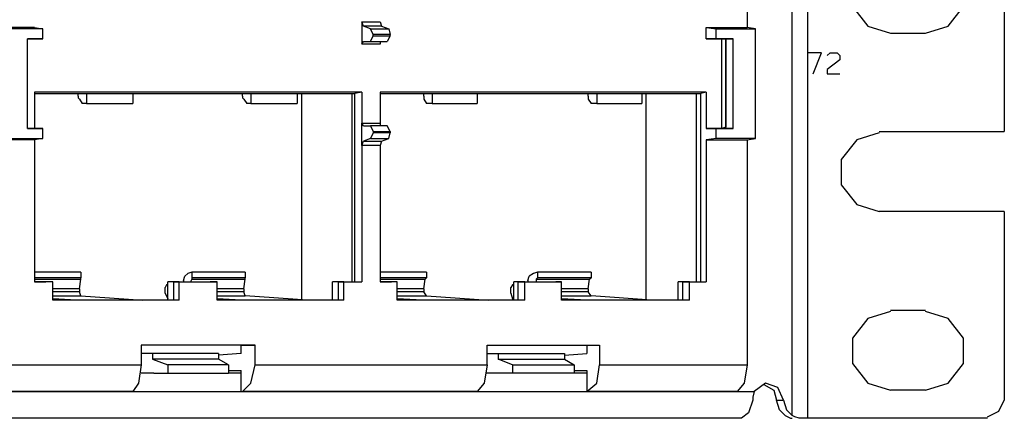
# Model space of a CAD drawing. Extents: x -2.7 to 16.3, y 15.7 to 31.6.
# Drawn here: x 12.8 to 16.3, y 15.7 to 17.1 of the extents above; entities that cross this region are included whole.
import ezdxf

# ---------------------------------------------------------------- set-up
doc = ezdxf.new("R2010")
doc.units = 0
doc.layers.add('7', color=7, linetype='CONTINUOUS')

msp = doc.modelspace()

# ---------------------------------------------------------------- linework, layer by layer
at = {"layer": '7'}
for p, q in [((15.5405, 15.7568), (15.5405, 19.2123)), ((15.5946, 19.2172), (15.5946, 15.747)), ((16.2837, 18.218), (16.2837, 16.7511)), ((15.3829, 17.7159), (15.3829, 17.1154)), ((15.7521, 17.1892), (15.8063, 17.1203)), ((16.0868, 17.1203), (16.141, 17.1892)), ((12.8873, 17.1154), (12.7495, 17.1154)), ((12.9169, 17.1104), (12.7791, 17.1104)), ((12.8873, 17.1154), (12.9169, 17.1104)), ((12.9169, 17.076), (12.9169, 17.1104)), ((14.0342, 17.1351), (14.0982, 17.1351)), ((14.0342, 17.1351), (14.0342, 17.0563)), ((14.0392, 17.1203), (14.0342, 17.1351)), ((14.1031, 17.1203), (14.0392, 17.1203)), ((14.0638, 17.1104), (14.0392, 17.1203)), ((14.0638, 17.1104), (14.1278, 17.1104)), ((14.0736, 17.0908), (14.0638, 17.1104)), ((14.0982, 17.1351), (14.1031, 17.1203)), ((14.1031, 17.1203), (14.1278, 17.1104)), ((14.1278, 17.1104), (14.1327, 17.0908)), ((15.2402, 17.1154), (15.2747, 17.1104)), ((15.2402, 17.076), (15.2402, 17.1154)), ((15.2402, 17.1154), (15.3829, 17.1154)), ((15.2747, 17.1104), (15.4125, 17.1104)), ((15.2747, 17.076), (15.2747, 17.1104)), ((15.4125, 17.1104), (15.3829, 17.1154)), ((15.4125, 16.7265), (15.4125, 17.1104)), ((15.8063, 17.1203), (15.885, 17.0957)), ((16.0081, 17.0957), (16.0868, 17.1203)), ((12.8627, 17.076), (12.8873, 17.076)), ((12.8627, 16.761), (12.8627, 17.076)), ((12.9169, 17.076), (12.8627, 17.076)), ((12.8873, 17.076), (12.9169, 17.076)), ((14.0638, 17.0661), (14.0736, 17.0858)), ((14.0736, 17.0858), (14.0736, 17.0908)), ((14.1327, 17.0908), (14.0736, 17.0908)), ((14.0736, 17.0858), (14.1327, 17.0858)), ((14.1327, 17.0858), (14.1228, 17.0661)), ((14.1327, 17.0858), (14.1327, 17.0908)), ((15.2402, 17.076), (15.2747, 17.076)), ((15.2943, 17.076), (15.2402, 17.076)), ((15.2747, 17.076), (15.3337, 17.076)), ((15.3337, 17.076), (15.2943, 17.076)), ((15.2943, 17.076), (15.3091, 17.076)), ((15.2943, 16.761), (15.2943, 17.076)), ((15.3091, 17.076), (15.3091, 16.7659)), ((15.3091, 16.7659), (15.3091, 17.076)), ((15.3337, 16.761), (15.3337, 17.076)), ((15.885, 17.0957), (16.0081, 17.0957)), ((14.0342, 17.0563), (14.0392, 17.0661)), ((14.0982, 17.0563), (14.0342, 17.0563)), ((14.0392, 17.0661), (14.0638, 17.0661)), ((14.0638, 17.0661), (14.1228, 17.0661)), ((14.0982, 17.0661), (14.0982, 17.0563)), ((15.6438, 17.0268), (15.5946, 17.0268)), ((15.6143, 16.9529), (15.6438, 17.0268)), ((15.6635, 17.0169), (15.6734, 17.0268)), ((15.7078, 17.0022), (15.6635, 16.9677)), ((15.6734, 17.0268), (15.698, 17.0268)), ((15.698, 17.0268), (15.7078, 17.0169)), ((15.7078, 17.0169), (15.7078, 17.0022)), ((15.6635, 16.9677), (15.6635, 16.9529)), ((15.6635, 16.9529), (15.7078, 16.9529)), ((12.8873, 16.8889), (12.8873, 16.761)), ((14.0342, 16.8889), (12.8873, 16.8889)), ((12.8873, 16.884), (13.0695, 16.884)), ((13.0399, 16.8742), (13.0399, 16.884)), ((13.0399, 16.8742), (13.0399, 16.8693)), ((13.0399, 16.8693), (13.0449, 16.8643)), ((13.0449, 16.8643), (13.0547, 16.8496)), ((13.0695, 16.884), (13.0695, 16.8496)), ((13.0695, 16.884), (13.2319, 16.884)), ((13.2319, 16.884), (13.2319, 16.8496)), ((13.2319, 16.884), (13.6454, 16.884)), ((13.6158, 16.8742), (13.6158, 16.884)), ((13.6158, 16.8742), (13.6158, 16.8693)), ((13.6158, 16.8693), (13.6208, 16.8643)), ((13.6208, 16.8643), (13.6306, 16.8496)), ((13.6454, 16.884), (13.6454, 16.8496)), ((13.6454, 16.884), (13.8078, 16.884)), ((13.8078, 16.884), (13.8078, 16.8496)), ((13.8078, 16.884), (14.0096, 16.884)), ((13.8226, 16.884), (13.8226, 16.1604)), ((13.9998, 16.2244), (13.9998, 16.884)), ((14.0342, 16.8889), (14.0096, 16.884)), ((14.0096, 16.2244), (14.0096, 16.884)), ((14.0342, 16.8889), (14.0342, 16.7807)), ((14.0982, 16.8889), (14.0982, 16.7807)), ((15.2402, 16.8889), (14.0982, 16.8889)), ((14.0982, 16.884), (14.2804, 16.884)), ((14.2508, 16.8742), (14.2508, 16.884)), ((14.2508, 16.8742), (14.2508, 16.8693)), ((14.2508, 16.8693), (14.2508, 16.8643)), ((14.2508, 16.8643), (14.2607, 16.8496)), ((14.2804, 16.884), (14.4379, 16.884)), ((14.2804, 16.884), (14.2804, 16.8496)), ((14.4379, 16.884), (14.4379, 16.8496)), ((14.4379, 16.884), (14.8563, 16.884)), ((14.8267, 16.8742), (14.8267, 16.884)), ((14.8267, 16.8742), (14.8267, 16.8693)), ((14.8267, 16.8693), (14.8267, 16.8643)), ((14.8267, 16.8643), (14.8366, 16.8496)), ((14.8563, 16.884), (14.8563, 16.8496)), ((14.8563, 16.884), (15.0138, 16.884)), ((15.0138, 16.884), (15.0138, 16.8496)), ((15.0138, 16.884), (15.2205, 16.884)), ((15.0285, 16.884), (15.0285, 16.1604)), ((15.2057, 16.2244), (15.2057, 16.884)), ((15.2402, 16.8889), (15.2205, 16.884)), ((15.2205, 16.2244), (15.2205, 16.884)), ((15.2402, 16.8889), (15.2402, 16.761)), ((13.0695, 16.8496), (13.0547, 16.8496)), ((13.0695, 16.8496), (13.2319, 16.8496)), ((13.6454, 16.8496), (13.6306, 16.8496)), ((13.6454, 16.8496), (13.8078, 16.8496)), ((14.2804, 16.8496), (14.2607, 16.8496)), ((14.2804, 16.8496), (14.4379, 16.8496)), ((14.8563, 16.8496), (14.8366, 16.8496)), ((14.8563, 16.8496), (15.0138, 16.8496)), ((12.8873, 16.761), (12.8627, 16.761)), ((12.8627, 16.761), (12.9169, 16.761)), ((12.9169, 16.761), (12.8873, 16.761)), ((12.9169, 16.7265), (12.9169, 16.761)), ((14.0392, 16.7708), (14.0342, 16.7807)), ((14.0342, 16.7019), (14.0342, 16.7807)), ((14.0342, 16.7807), (14.0982, 16.7807)), ((14.0392, 16.7708), (14.0638, 16.7708)), ((14.1228, 16.7708), (14.0638, 16.7708)), ((14.0638, 16.7708), (14.0736, 16.7511)), ((14.0982, 16.7807), (14.0982, 16.7708)), ((14.1327, 16.7511), (14.1228, 16.7708)), ((15.2747, 16.761), (15.2402, 16.761)), ((15.2402, 16.761), (15.2943, 16.761)), ((15.3337, 16.761), (15.2747, 16.761)), ((15.2747, 16.7265), (15.2747, 16.761)), ((15.3091, 16.7659), (15.2943, 16.761)), ((15.2943, 16.761), (15.3337, 16.761)), ((12.7791, 16.7265), (12.9169, 16.7265)), ((12.9169, 16.7265), (12.8873, 16.7216)), ((14.0638, 16.7265), (14.0392, 16.7167)), ((14.0736, 16.7462), (14.0638, 16.7265)), ((14.0638, 16.7265), (14.1278, 16.7265)), ((14.0736, 16.7511), (14.0736, 16.7462)), ((14.0736, 16.7511), (14.1327, 16.7511)), ((14.1327, 16.7462), (14.0736, 16.7462)), ((14.1031, 16.7167), (14.1278, 16.7265)), ((14.1278, 16.7265), (14.1327, 16.7462)), ((14.1327, 16.7511), (14.1327, 16.7462)), ((15.2747, 16.7265), (15.2402, 16.7216)), ((15.4125, 16.7265), (15.2747, 16.7265)), ((15.3829, 16.7216), (15.4125, 16.7265)), ((15.8456, 16.7462), (15.7669, 16.7216)), ((15.8456, 16.7511), (16.2837, 16.7511)), ((12.8873, 16.7216), (12.7495, 16.7216)), ((12.8873, 16.7216), (12.8873, 16.2244)), ((14.0342, 16.7019), (14.0392, 16.7167)), ((14.0982, 16.7019), (14.0342, 16.7019)), ((14.0342, 16.7019), (14.0342, 16.2244)), ((14.0392, 16.7167), (14.1031, 16.7167)), ((14.1031, 16.7167), (14.0982, 16.7019)), ((14.0982, 16.7019), (14.0982, 16.2244)), ((15.2402, 16.7216), (15.3829, 16.7216)), ((15.2402, 16.7216), (15.2402, 16.2244)), ((15.3829, 16.7216), (15.3829, 15.934)), ((15.7669, 16.7216), (15.7127, 16.6527)), ((15.7127, 16.6527), (15.7127, 16.5641)), ((15.7127, 16.5641), (15.7669, 16.4952)), ((15.7669, 16.4952), (15.8456, 16.4706)), ((16.2837, 16.4706), (15.8456, 16.4706)), ((16.2837, 16.4706), (16.2837, 15.811)), ((13.0498, 16.2589), (12.8873, 16.2589)), ((13.0498, 16.2589), (13.0498, 16.2392)), ((13.4091, 16.2294), (13.414, 16.2441)), ((13.4239, 16.254), (13.414, 16.2441)), ((13.4386, 16.2589), (13.4239, 16.254)), ((13.4386, 16.2589), (13.4386, 16.2392)), ((13.6257, 16.2589), (13.4386, 16.2589)), ((13.6257, 16.2589), (13.6257, 16.2392)), ((14.2607, 16.2589), (14.0982, 16.2589)), ((14.2607, 16.2589), (14.2607, 16.2392)), ((14.6151, 16.2294), (14.62, 16.2441)), ((14.6348, 16.254), (14.62, 16.2441)), ((14.6495, 16.2589), (14.6348, 16.254)), ((14.6495, 16.2589), (14.6495, 16.2392)), ((14.8366, 16.2589), (14.6495, 16.2589)), ((14.8366, 16.2589), (14.8366, 16.2392)), ((13.0498, 16.2392), (12.8873, 16.2392)), ((12.8873, 16.2343), (13.0498, 16.2343)), ((12.9513, 16.2244), (12.8873, 16.2244)), ((12.8873, 16.2244), (12.9267, 16.2244)), ((12.9513, 16.2244), (12.9267, 16.2244)), ((12.9513, 16.1604), (12.9513, 16.2244)), ((13.0449, 16.1998), (13.0498, 16.2343)), ((13.0498, 16.2343), (13.0498, 16.2392)), ((13.35, 16.2146), (13.3451, 16.2047)), ((13.355, 16.2146), (13.35, 16.2146)), ((13.355, 16.1604), (13.355, 16.2244)), ((13.3747, 16.2244), (13.355, 16.2244)), ((13.3747, 16.2244), (13.3747, 16.1604)), ((13.3747, 16.2244), (13.5026, 16.2244)), ((13.3943, 16.2244), (13.3747, 16.2244)), ((13.3943, 16.2244), (13.5272, 16.2244)), ((13.3943, 16.1604), (13.3943, 16.2244)), ((13.4091, 16.2294), (13.4091, 16.2244)), ((13.4386, 16.2343), (13.4337, 16.2244)), ((13.4386, 16.2392), (13.4386, 16.2343)), ((13.6257, 16.2392), (13.4386, 16.2392)), ((13.4386, 16.2343), (13.6257, 16.2343)), ((13.5272, 16.2244), (13.5026, 16.2244)), ((13.5272, 16.1604), (13.5272, 16.2244)), ((13.6208, 16.1998), (13.6257, 16.2343)), ((13.6257, 16.2343), (13.6257, 16.2392)), ((13.9309, 16.1604), (13.9309, 16.2244)), ((13.9506, 16.2244), (13.9309, 16.2244)), ((13.9506, 16.2244), (13.9506, 16.1604)), ((13.9506, 16.2244), (14.0096, 16.2244)), ((13.9702, 16.2244), (13.9506, 16.2244)), ((13.9702, 16.2244), (14.0342, 16.2244)), ((13.9702, 16.1604), (13.9702, 16.2244)), ((14.0096, 16.2244), (14.0342, 16.2244)), ((14.2607, 16.2392), (14.0982, 16.2392)), ((14.0982, 16.2343), (14.2557, 16.2343)), ((14.0982, 16.2244), (14.1376, 16.2244)), ((14.1573, 16.2244), (14.0982, 16.2244)), ((14.1573, 16.2244), (14.1376, 16.2244)), ((14.1573, 16.1604), (14.1573, 16.2244)), ((14.2508, 16.1998), (14.2557, 16.2343)), ((14.2557, 16.2343), (14.2607, 16.2392)), ((14.5609, 16.2146), (14.556, 16.2047)), ((14.5658, 16.2146), (14.5609, 16.2146)), ((14.5806, 16.2244), (14.5658, 16.2244)), ((14.5658, 16.1604), (14.5658, 16.2244)), ((14.5806, 16.2244), (14.5806, 16.1604)), ((14.5806, 16.2244), (14.7135, 16.2244)), ((14.6052, 16.2244), (14.5806, 16.2244)), ((14.6052, 16.2244), (14.7332, 16.2244)), ((14.6052, 16.1604), (14.6052, 16.2244)), ((14.6151, 16.2294), (14.6151, 16.2244)), ((14.6495, 16.2392), (14.6446, 16.2343)), ((14.6446, 16.2343), (14.6446, 16.2244)), ((14.6446, 16.2343), (14.8316, 16.2343)), ((14.8366, 16.2392), (14.6495, 16.2392)), ((14.7332, 16.2244), (14.7135, 16.2244)), ((14.7332, 16.1604), (14.7332, 16.2244)), ((14.8267, 16.1998), (14.8316, 16.2343)), ((14.8316, 16.2343), (14.8366, 16.2392)), ((15.1565, 16.2244), (15.1418, 16.2244)), ((15.1418, 16.1604), (15.1418, 16.2244)), ((15.1565, 16.2244), (15.1565, 16.1604)), ((15.1565, 16.2244), (15.2205, 16.2244)), ((15.1811, 16.2244), (15.1565, 16.2244)), ((15.1811, 16.2244), (15.2402, 16.2244)), ((15.1811, 16.1604), (15.1811, 16.2244)), ((15.2205, 16.2244), (15.2402, 16.2244)), ((13.0449, 16.1998), (12.9513, 16.1998)), ((13.0449, 16.19), (12.9513, 16.19)), ((12.9513, 16.1752), (13.0498, 16.1752)), ((13.0449, 16.1998), (13.0449, 16.19)), ((13.0498, 16.1752), (13.0449, 16.19)), ((13.0498, 16.1752), (13.2664, 16.1604)), ((13.3451, 16.1851), (13.3451, 16.2047)), ((13.3451, 16.1851), (13.355, 16.1654)), ((13.6208, 16.1998), (13.5272, 16.1998)), ((13.6208, 16.19), (13.5272, 16.19)), ((13.5272, 16.1752), (13.6257, 16.1752)), ((13.6208, 16.1998), (13.6208, 16.19)), ((13.6257, 16.1752), (13.6208, 16.19)), ((13.8423, 16.1604), (13.6257, 16.1752)), ((14.2508, 16.1998), (14.1573, 16.1998)), ((14.2508, 16.19), (14.1573, 16.19)), ((14.1573, 16.1752), (14.2607, 16.1752)), ((14.2508, 16.1998), (14.2508, 16.19)), ((14.2607, 16.1752), (14.2508, 16.19)), ((14.2607, 16.1752), (14.4772, 16.1604)), ((14.556, 16.1851), (14.556, 16.2047)), ((14.556, 16.1851), (14.5609, 16.1654)), ((14.8267, 16.1998), (14.7332, 16.1998)), ((14.8267, 16.19), (14.7332, 16.19)), ((14.7332, 16.1752), (14.8366, 16.1752)), ((14.8267, 16.1998), (14.8267, 16.19)), ((14.8366, 16.1752), (14.8267, 16.19)), ((15.0482, 16.1604), (14.8366, 16.1752)), ((13.035, 16.1604), (12.9513, 16.1654)), ((13.035, 16.1604), (12.9513, 16.1604)), ((13.3943, 16.1604), (12.9513, 16.1604)), ((13.3747, 16.1604), (13.2664, 16.1604)), ((13.3943, 16.1604), (13.3747, 16.1604)), ((13.6109, 16.1604), (13.5272, 16.1654)), ((13.6109, 16.1604), (13.5272, 16.1604)), ((13.9702, 16.1604), (13.5272, 16.1604)), ((13.9506, 16.1604), (13.8423, 16.1604)), ((13.9702, 16.1604), (13.9506, 16.1604)), ((14.2459, 16.1604), (14.1573, 16.1654)), ((14.2459, 16.1604), (14.1573, 16.1604)), ((14.6052, 16.1604), (14.1573, 16.1604)), ((14.5806, 16.1604), (14.4772, 16.1604)), ((14.5609, 16.1654), (14.5658, 16.1654)), ((14.6052, 16.1604), (14.5806, 16.1604)), ((14.8218, 16.1604), (14.7332, 16.1654)), ((14.8218, 16.1604), (14.7332, 16.1604)), ((15.1811, 16.1604), (14.7332, 16.1604)), ((15.1565, 16.1604), (15.0482, 16.1604)), ((15.1811, 16.1604), (15.1565, 16.1604)), ((15.885, 16.1211), (15.8063, 16.0965)), ((15.885, 16.126), (16.0081, 16.126)), ((16.0868, 16.0965), (16.0081, 16.1211)), ((15.8063, 16.0965), (15.7521, 16.0275)), ((16.141, 16.0275), (16.0868, 16.0965)), ((13.2614, 16.0029), (13.2614, 15.934)), ((13.6601, 16.0029), (13.2614, 16.0029)), ((13.6109, 16.0029), (13.2614, 16.0029)), ((13.6109, 16.0029), (13.6601, 16.0029)), ((13.6109, 15.9734), (13.6109, 16.0029)), ((13.6601, 15.934), (13.6601, 16.0029)), ((14.4723, 16.0029), (14.8218, 16.0029)), ((14.4723, 15.934), (14.4723, 16.0029)), ((14.4723, 16.0029), (14.8661, 16.0029)), ((14.8218, 16.0029), (14.8218, 15.9734)), ((14.8218, 16.0029), (14.8661, 16.0029)), ((14.8661, 16.0029), (14.8661, 15.934)), ((15.7521, 16.0275), (15.7521, 15.9389)), ((16.141, 15.9389), (16.141, 16.0275)), ((13.3008, 15.9734), (13.2614, 15.9734)), ((13.5322, 15.9734), (13.3008, 15.9734)), ((13.3008, 15.9734), (13.3008, 15.9537)), ((13.5322, 15.9734), (13.5322, 15.9537)), ((13.6109, 15.9734), (13.5322, 15.9685)), ((14.4723, 15.9734), (14.5117, 15.9734)), ((14.5117, 15.9734), (14.5117, 15.9537)), ((14.5117, 15.9734), (14.743, 15.9734)), ((14.743, 15.9734), (14.743, 15.9537)), ((14.743, 15.9685), (14.8218, 15.9734)), ((12.7495, 15.934), (13.2614, 15.934)), ((13.2614, 15.934), (13.2516, 15.87)), ((13.5322, 15.9537), (13.3008, 15.9537)), ((13.3008, 15.9537), (13.355, 15.934)), ((13.5666, 15.934), (13.355, 15.934)), ((13.355, 15.934), (13.355, 15.9045)), ((13.5666, 15.934), (13.5322, 15.9537)), ((13.5666, 15.934), (13.5666, 15.9045)), ((13.6454, 15.87), (13.6601, 15.934)), ((13.6601, 15.934), (14.4723, 15.934)), ((14.4723, 15.934), (14.4625, 15.87)), ((14.5609, 15.934), (14.5117, 15.9537)), ((14.5117, 15.9537), (14.743, 15.9537)), ((14.5609, 15.934), (14.7775, 15.934)), ((14.5609, 15.934), (14.5609, 15.9045)), ((14.743, 15.9537), (14.7775, 15.934)), ((14.7775, 15.934), (14.7775, 15.9045)), ((14.8563, 15.87), (14.8661, 15.934)), ((14.8661, 15.934), (15.3829, 15.934)), ((15.3829, 15.934), (15.3731, 15.87)), ((15.7521, 15.9389), (15.8063, 15.87)), ((16.0868, 15.87), (16.141, 15.9389)), ((13.3057, 15.9045), (13.2614, 15.9045)), ((13.3057, 15.9045), (13.355, 15.9045)), ((13.355, 15.9045), (13.5666, 15.9045)), ((13.5666, 15.9143), (13.6109, 15.9143)), ((13.6109, 15.9045), (13.5666, 15.9045)), ((13.6109, 15.8405), (13.6109, 15.9143)), ((14.5166, 15.9045), (14.4674, 15.9045)), ((14.5609, 15.9045), (14.5166, 15.9045)), ((14.7775, 15.9045), (14.5609, 15.9045)), ((14.7775, 15.9143), (14.8218, 15.9143)), ((14.8218, 15.9045), (14.7775, 15.9045)), ((14.8218, 15.9143), (14.8218, 15.8405)), ((13.2516, 15.87), (13.2319, 15.8405)), ((13.6158, 15.8405), (13.6454, 15.87)), ((14.4625, 15.87), (14.4379, 15.8405)), ((14.8218, 15.8405), (14.8563, 15.87)), ((15.3731, 15.87), (15.3485, 15.8405)), ((15.4469, 15.87), (15.4076, 15.8405)), ((15.442, 15.8651), (15.4765, 15.8454)), ((15.4912, 15.8553), (15.4469, 15.87)), ((15.8063, 15.87), (15.885, 15.8454)), ((16.0081, 15.8454), (16.0868, 15.87)), ((7.3251, 15.8405), (15.4076, 15.8405)), ((12.7052, 15.8405), (13.227, 15.8405)), ((13.2319, 15.8405), (12.7101, 15.8405)), ((13.2319, 15.8405), (13.227, 15.8405)), ((13.6109, 15.8405), (14.4379, 15.8405)), ((13.6109, 15.8405), (13.6158, 15.8405)), ((14.4379, 15.8405), (13.6158, 15.8405)), ((15.3436, 15.8405), (14.8218, 15.8405)), ((15.3485, 15.8405), (14.8218, 15.8405)), ((15.3436, 15.8405), (15.3485, 15.8405)), ((15.4076, 15.8405), (15.4026, 15.8208)), ((15.4765, 15.8454), (15.4863, 15.811)), ((15.5109, 15.811), (15.4912, 15.8553)), ((16.0081, 15.8454), (15.885, 15.8454)), ((15.4026, 15.811), (15.3879, 15.7667)), ((15.4026, 15.8208), (15.4026, 15.811)), ((15.4863, 15.811), (15.5109, 15.811)), ((15.4962, 15.7765), (15.4863, 15.811)), ((15.5109, 15.811), (15.5208, 15.7765)), ((16.264, 15.7716), (16.2837, 15.811)), ((15.3879, 15.7667), (15.3633, 15.747)), ((15.5158, 15.7568), (15.4962, 15.7765)), ((15.5208, 15.7765), (15.5405, 15.7568)), ((16.2247, 15.7519), (16.264, 15.7716)), ((15.3633, 15.747), (7.2907, 15.747)), ((15.5158, 15.7568), (15.5355, 15.747)), ((15.5355, 15.747), (15.5405, 15.747)), ((15.5503, 15.7519), (15.5405, 15.7568)), ((15.5651, 15.747), (15.5503, 15.7519)), ((15.5798, 15.747), (15.5651, 15.747)), ((15.5946, 15.747), (15.5798, 15.747)), ((16.2247, 15.747), (15.5946, 15.747))]:
    msp.add_line(p, q, dxfattribs=at)

doc.saveas('drawing.dxf')
